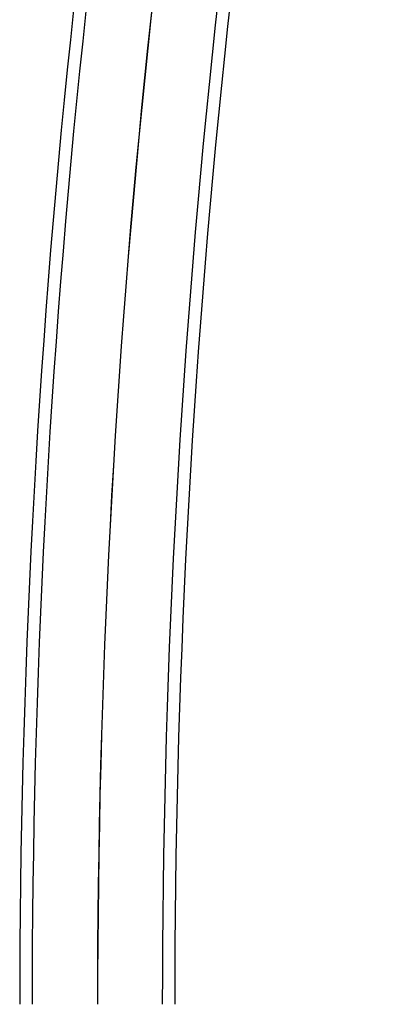
# Model space of a CAD drawing. Units: millimetres. Extents: x 0 to 532, y -9 to 817.
# Drawn here: x 0 to 57, y 155 to 314 of the extents above; entities that cross this region are included whole.
import ezdxf

# ---------------------------------------------------------------- set-up
doc = ezdxf.new("R2010")
doc.units = ezdxf.units.MM
doc.header["$MEASUREMENT"] = 0
doc.layers.add('Predefinito', color=7, linetype='Continuous', true_color=0x000000)

msp = doc.modelspace()

# ---------------------------------------------------------------- linework, layer by layer
at = {"layer": 'Predefinito'}
for centre, radius in [((1491.02, 155, -260), 1491.02), ((1491.02, 155, -259.95), 1491.02), ((1491.02, 155, -260.05), 1491.02), ((1491.02, 155, 260), 1491.02), ((1491.02, 155, 259.95), 1491.02), ((1491.02, 155, 260.05), 1491.02), ((1491.02, 155, -260), 1489.02), ((1491.02, 155, -260.04), 1489.02), ((1491.02, 155, -259.96), 1489.02), ((1491.02, 155, 260), 1489.02), ((1491.02, 155, 260.04), 1489.02), ((1491.02, 155, 259.96), 1489.02), ((1491.02, 155, -270.5), 1478.48), ((1491.02, 155, -249.5), 1478.48), ((1491.02, 155, 270.5), 1478.48), ((1491.02, 155, 249.5), 1478.48), ((1491.02, 155, -247.5), 1478.46), ((1491.02, 155, -272.5), 1478.46), ((1491.02, 155, 247.5), 1478.46), ((1491.02, 155, 272.5), 1478.46), ((1491.02, 155, -260), 1468.02), ((1491.02, 155, 260), 1468.02), ((1491.02, 155, -260), 1466.02), ((1491.02, 155, 260), 1466.02)]:
    msp.add_arc(centre, radius, 168, 180, dxfattribs=at)
at = {"layer": 'Predefinito', "extrusion": (8.5873e-10, 1, 3.04922e-12)}
for centre, end in [((-12.5, -260, 155), 0), ((-12.5, 260, 155), 360)]:
    msp.add_arc(centre, 10.5, 359.7966, end, dxfattribs=at)
at = {"layer": 'Predefinito', "extrusion": (8.57043e-10, 1, -3.04623e-12)}
msp.add_arc((-12.5, 260, 155), 10.5, 360, 0.2034, dxfattribs=at)

doc.saveas('drawing.dxf')
